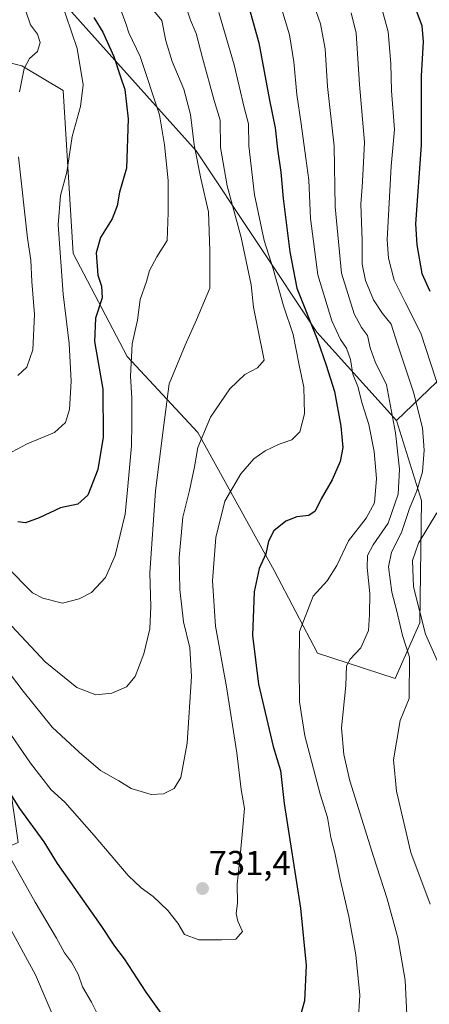
# Model space of a CAD drawing. Units: metres. Extents: x 638010 to 641466, y 4736753 to 4739136.
# Drawn here: x 640383 to 640502, y 4737861 to 4738148 of the extents above; entities that cross this region are included whole.
import ezdxf
from ezdxf.enums import TextEntityAlignment as Align

# ---------------------------------------------------------------- set-up
doc = ezdxf.new("R2010")
doc.units = ezdxf.units.M
doc.header["$MEASUREMENT"] = 0
for name, color, linetype, lineweight in [('Arbolado forestal CxS', 92, 'Continuous', 0), ('Carátula', 7, 'Continuous', 5), ('Curva de nivel maestra', 36, 'Continuous', 30), ('Curva de nivel normal', 36, 'Continuous', 0), ('Matorral CxS', 135, 'Continuous', 0), ('Punto de cota en terreno', 7, 'Continuous', 0), ('Rótulo de punto de cota en terreno', 19, 'Continuous', 0)]:
    doc.layers.add(name, color=color, linetype=linetype, lineweight=lineweight)
doc.styles.add('Arial', font='txt', dxfattribs={"height": 0.2})

# ---------------------------------------------------------------- blocks, each defined once
blk = doc.blocks.new('*U188')
at = {"layer": 'Curva de nivel normal', "color": 36, "linetype": 'Continuous', "lineweight": 0}
blk.add_polyline3d([(640421.66, 4738150.16, 740), (640423.99, 4738147.3, 740), (640425.17, 4738141.39, 740), (640427.02, 4738135.42, 740), (640430.41, 4738127.34, 740), (640432.34, 4738120, 740), (640433.44, 4738111.11, 740), (640435.34, 4738101.34, 740), (640437.55, 4738091.64, 740), (640438, 4738080.34, 740), (640438.01, 4738069.44, 740), (640434.14, 4738060.25, 740), (640430.84, 4738052.89, 740), (640426.2, 4738041.63, 740), (640424.47, 4738028.91, 740), (640422.19, 4738010.57, 740), (640420.51, 4737986.69, 740), (640420.87, 4737976.92, 740), (640420.52, 4737970.37, 740), (640418.84, 4737963.11, 740), (640416.31, 4737956.59, 740), (640413.72, 4737953.53, 740), (640409.46, 4737951.69, 740), (640404.84, 4737951.19, 740), (640399.29, 4737953.36, 740), (640390.14, 4737960.83, 740), (640380.48, 4737971.16, 740)], dxfattribs=at)
blk = doc.blocks.new('*U189')
at = {"layer": 'Curva de nivel normal', "color": 36, "linetype": 'Continuous', "lineweight": 0}
blk.add_polyline3d([(640392.86, 4738158.62, 755), (640399.41, 4738139.16, 755), (640401.13, 4738128.61, 755), (640400.39, 4738122.29, 755), (640397.98, 4738113.61, 755), (640396.47, 4738103.16, 755), (640394.59, 4738096.37, 755), (640393.89, 4738087.86, 755), (640395.38, 4738067.71, 755), (640397.08, 4738053.41, 755), (640397.71, 4738042.38, 755), (640397.16, 4738034.2, 755), (640396.01, 4738030.38, 755), (640392.84, 4738027.54, 755), (640384.9, 4738024.22, 755), (640379.11, 4738021.11, 755)], dxfattribs=at)
blk = doc.blocks.new('*U191')
at = {"layer": 'Curva de nivel normal', "color": 36, "linetype": 'Continuous', "lineweight": 0}
blk.add_polyline3d([(640479.04, 4738149.49, 710), (640480.46, 4738143.66, 710), (640481.45, 4738128.72, 710), (640482.95, 4738111.92, 710), (640482.57, 4738104.1, 710), (640482.28, 4738098.92, 710), (640481.87, 4738093.85, 710), (640482.2, 4738083.4, 710), (640482.26, 4738076.46, 710), (640483.17, 4738071.74, 710), (640485.55, 4738066.12, 710), (640488.1, 4738062.11, 710), (640490.66, 4738059, 710), (640492.53, 4738053.21, 710), (640497.16, 4738039.19, 710), (640499.73, 4738028.83, 710), (640500.29, 4738022.32, 710), (640499.72, 4738016.09, 710), (640498.08, 4738010.55, 710), (640495.97, 4738005.38, 710), (640493.67, 4737998.46, 710), (640490.77, 4737992.74, 710), (640489.88, 4737988.45, 710), (640490.83, 4737981.08, 710), (640492.35, 4737975.51, 710), (640493.95, 4737968.51, 710), (640495.95, 4737962.18, 710), (640495.85, 4737950.18, 710), (640493.28, 4737943.77, 710), (640492.24, 4737937.45, 710), (640491.3, 4737932.32, 710), (640492.22, 4737923.24, 710), (640496.35, 4737905.37, 710), (640502.01, 4737890.36, 710)], dxfattribs=at)
blk = doc.blocks.new('*U204')
at = {"layer": 'Curva de nivel normal', "color": 36, "linetype": 'Continuous', "lineweight": 0}
for points in [[(640465.47, 4738159.67, 715), (640470.09, 4738146.33, 715), (640471.51, 4738139.07, 715), (640472.14, 4738128.13, 715), (640474.08, 4738110.74, 715), (640474.38, 4738093.17, 715), (640476.2, 4738073.88, 715), (640479.9, 4738061.98, 715), (640482.02, 4738058.03, 715), (640483.78, 4738055.75, 715), (640484.52, 4738052.16, 715), (640486.02, 4738048.05, 715), (640489.26, 4738041.36, 715), (640491.94, 4738027.43, 715), (640493.1, 4738016.85, 715), (640492.74, 4738009.58, 715), (640489.76, 4738001.14, 715), (640485.44, 4737994.84, 715), (640483.82, 4737991.74, 715), (640483.7, 4737988.29, 715), (640484.45, 4737980.73, 715), (640484.34, 4737974.53, 715), (640484.08, 4737969.89, 715), (640481.89, 4737964.86, 715), (640478.73, 4737961.63, 715), (640477.72, 4737959.64, 715), (640477.45, 4737953.9, 715), (640476.26, 4737941.62, 715), (640476.89, 4737933.84, 715), (640478.68, 4737926.18, 715), (640485.51, 4737904.18, 715), (640489.52, 4737891.87, 715), (640492.64, 4737880.52, 715), (640494.72, 4737868.2, 715), (640495.33, 4737856.14, 715)], [(640393.8, 4737854.62, 715), (640387.29, 4737869.84, 715), (640379.64, 4737883.84, 715)]]:
    blk.add_polyline3d(points, dxfattribs=at)
blk = doc.blocks.new('*U205')
at = {"layer": 'Curva de nivel normal', "color": 36, "linetype": 'Continuous', "lineweight": 0}
blk.add_polyline3d([(640412.23, 4738150.16, 745), (640413.6, 4738146.46, 745), (640414.44, 4738143.68, 745), (640417.72, 4738136.88, 745), (640423.38, 4738119.92, 745), (640424.85, 4738111.15, 745), (640425.9, 4738100.8, 745), (640425.85, 4738091.5, 745), (640425.6, 4738083.35, 745), (640422.55, 4738078.56, 745), (640420.48, 4738074.63, 745), (640419.6, 4738071.43, 745), (640417.77, 4738066.15, 745), (640416.99, 4738060.17, 745), (640415.42, 4738053.27, 745), (640414.94, 4738043.91, 745), (640415.28, 4738037.44, 745), (640415.3, 4738030.17, 745), (640415.26, 4738023.67, 745), (640414.06, 4738010.83, 745), (640413.4, 4738003.73, 745), (640410.5, 4737991.7, 745), (640407.7, 4737985.31, 745), (640403.63, 4737980.94, 745), (640400.04, 4737979.12, 745), (640395.14, 4737977.9, 745), (640389.46, 4737979.29, 745), (640386.42, 4737980.9, 745), (640378.75, 4737988.69, 745)], dxfattribs=at)
blk = doc.blocks.new('*U209')
at = {"layer": 'Curva de nivel normal', "color": 36, "linetype": 'Continuous', "lineweight": 0}
for points in [[(640506.01, 4737956.85, 705), (640500.68, 4737968.85, 705), (640497.17, 4737982.61, 705), (640496.84, 4737990.24, 705), (640498.58, 4737995.36, 705), (640503.93, 4738004.18, 705)], [(640507.82, 4738030.17, 705), (640499.25, 4738056.34, 705), (640494.76, 4738065.43, 705), (640491.52, 4738071.78, 705), (640489.85, 4738078.24, 705), (640489.52, 4738083.49, 705), (640490.71, 4738104.95, 705), (640491.62, 4738115.57, 705), (640490.76, 4738126.82, 705), (640490.57, 4738134.82, 705), (640489.79, 4738144.03, 705), (640487.11, 4738154.11, 705)]]:
    blk.add_polyline3d(points, dxfattribs=at)
blk = doc.blocks.new('*U219')
at = {"layer": 'Curva de nivel normal', "color": 36, "linetype": 'Continuous', "lineweight": 0}
for points in [[(640384.49, 4738150.02, 760), (640385.84, 4738146.03, 760), (640387.88, 4738143.35, 760), (640388.69, 4738140.86, 760), (640387.94, 4738138.28, 760), (640385.63, 4738136.22, 760), (640384.04, 4738133.39, 760), (640382.7, 4738126.55, 760)], [(640382.42, 4738107.69, 760), (640385.01, 4738084.01, 760), (640385.97, 4738077.64, 760), (640386.24, 4738071.37, 760), (640387.05, 4738061.8, 760), (640386.58, 4738051.5, 760), (640384.85, 4738046.5, 760), (640382.24, 4738044.03, 760)]]:
    blk.add_polyline3d(points, dxfattribs=at)
blk = doc.blocks.new('*U225')
at = {"layer": 'Curva de nivel normal', "color": 36, "linetype": 'Continuous', "lineweight": 0}
blk.add_polyline3d([(640430.28, 4738153.62, 735), (640432.36, 4738147.45, 735), (640434.05, 4738143.54, 735), (640435.8, 4738136.42, 735), (640439.26, 4738124.08, 735), (640440.97, 4738118.3, 735), (640441.09, 4738110.38, 735), (640442.97, 4738099.26, 735), (640447.05, 4738084.23, 735), (640449.98, 4738070.42, 735), (640450.69, 4738063.9, 735), (640451.87, 4738058.17, 735), (640453.72, 4738048.52, 735), (640451.86, 4738046.33, 735), (640448.16, 4738044.34, 735), (640443.76, 4738040.22, 735), (640438.18, 4738032, 735), (640434.45, 4738023.17, 735), (640433.49, 4738017.55, 735), (640432.05, 4738010.68, 735), (640430.1, 4738002.88, 735), (640429.05, 4737991.18, 735), (640429.26, 4737981.84, 735), (640430.34, 4737972.47, 735), (640432.19, 4737964.84, 735), (640432.61, 4737956.51, 735), (640431.38, 4737937.18, 735), (640429.55, 4737927.14, 735), (640427.58, 4737924.02, 735), (640424.52, 4737922.41, 735), (640420.95, 4737922.24, 735), (640415.12, 4737924, 735), (640411.55, 4737926.24, 735), (640406.22, 4737929.26, 735), (640400.01, 4737934.58, 735), (640392.2, 4737941.77, 735), (640383.77, 4737952.24, 735), (640375.03, 4737963.64, 735)], dxfattribs=at)
blk = doc.blocks.new('*U228')
at = {"layer": 'Curva de nivel normal', "color": 36, "linetype": 'Continuous', "lineweight": 0}
for points in [[(640457.68, 4738154.78, 720), (640461.14, 4738143.17, 720), (640462.43, 4738135.32, 720), (640463.24, 4738125.78, 720), (640464.55, 4738117.27, 720), (640465.84, 4738107.3, 720), (640466.76, 4738100.9, 720), (640467.2, 4738089.74, 720), (640469.36, 4738073.39, 720), (640473.47, 4738059.95, 720), (640475.91, 4738054.5, 720), (640477.7, 4738051.98, 720), (640478.85, 4738048.74, 720), (640479.5, 4738044.48, 720), (640480.99, 4738040.83, 720), (640482.28, 4738035.95, 720), (640484.16, 4738029.83, 720), (640485.73, 4738021.99, 720), (640486.43, 4738014.12, 720), (640485.82, 4738007.02, 720), (640483.39, 4738002.57, 720), (640478.28, 4737996.02, 720), (640474.85, 4737988.84, 720), (640472.08, 4737984.41, 720), (640468.01, 4737979.92, 720), (640464.06, 4737969.64, 720), (640463.94, 4737959.65, 720), (640464.04, 4737949.18, 720), (640465.58, 4737939.29, 720), (640470.07, 4737922.33, 720), (640472.21, 4737915.56, 720), (640473.11, 4737909.78, 720), (640474.26, 4737905.32, 720), (640475.8, 4737897.58, 720), (640478.39, 4737886.8, 720), (640480.42, 4737875.59, 720), (640481.53, 4737863.86, 720), (640481.06, 4737855.91, 720)], [(640408.24, 4737852.58, 720), (640403.62, 4737861.88, 720), (640401.02, 4737866.32, 720), (640399.71, 4737869.97, 720), (640397.76, 4737873.45, 720), (640395.75, 4737876.18, 720), (640393.42, 4737880.45, 720), (640387.25, 4737890.94, 720), (640373.26, 4737915.67, 720)]]:
    blk.add_polyline3d(points, dxfattribs=at)
blk = doc.blocks.new('*U229')
at = {"layer": 'Curva de nivel normal', "color": 36, "linetype": 'Continuous', "lineweight": 0}
blk.add_polyline3d([(640440.59, 4738149.62, 730), (640445.05, 4738134.39, 730), (640447.92, 4738121.96, 730), (640449.21, 4738117.22, 730), (640449.3, 4738110.87, 730), (640450.93, 4738096.57, 730), (640453.72, 4738083.31, 730), (640456.37, 4738075.05, 730), (640459.35, 4738064.36, 730), (640462.22, 4738055.95, 730), (640463.92, 4738047.12, 730), (640465.28, 4738040.73, 730), (640465.48, 4738032.89, 730), (640464.1, 4738027.67, 730), (640461.83, 4738025.38, 730), (640458.09, 4738024.14, 730), (640454.01, 4738022.2, 730), (640450.8, 4738019.84, 730), (640446.97, 4738015.46, 730), (640442.37, 4738007.54, 730), (640439.68, 4737996.96, 730), (640438.8, 4737984.38, 730), (640439.66, 4737971.18, 730), (640442.8, 4737953.51, 730), (640445.83, 4737934.32, 730), (640447.12, 4737923.73, 730), (640448.08, 4737918.2, 730), (640447.53, 4737912.69, 730), (640446.82, 4737904.3, 730), (640445.94, 4737896.13, 730), (640446.05, 4737890.62, 730), (640445.6, 4737887.59, 730), (640446.07, 4737885.4, 730), (640447.45, 4737882.35, 730), (640445.5, 4737880.17, 730), (640441.4, 4737880, 730), (640434.83, 4737879.93, 730), (640430.61, 4737881.53, 730), (640428.64, 4737884.82, 730), (640425.81, 4737888.5, 730), (640421.48, 4737892.59, 730), (640418.02, 4737895.08, 730), (640414.27, 4737898.7, 730), (640404.34, 4737910.35, 730), (640395.88, 4737919.99, 730), (640391.86, 4737923.61, 730), (640385.91, 4737931.35, 730), (640378.07, 4737942.74, 730)], dxfattribs=at)
blk = doc.blocks.new('*U236')
at = {"layer": 'Curva de nivel maestra', "color": 36, "linetype": 'Continuous', "lineweight": 30}
for points in [[(640448.57, 4738154.12, 725), (640452.24, 4738140.8, 725), (640455.32, 4738124.16, 725), (640456.96, 4738116.07, 725), (640457.6, 4738109.93, 725), (640458.57, 4738103.25, 725), (640459.32, 4738095.52, 725), (640461.19, 4738080.08, 725), (640463.21, 4738069.51, 725), (640469.16, 4738054.67, 725), (640471.8, 4738047.06, 725), (640474.24, 4738039.42, 725), (640476.08, 4738029.38, 725), (640476.62, 4738023.18, 725), (640475.87, 4738019.07, 725), (640473.51, 4738013.74, 725), (640470.3, 4738008.22, 725), (640468.62, 4738004.62, 725), (640466.73, 4738003.32, 725), (640463.29, 4738002.95, 725), (640460.05, 4738001.76, 725), (640456.62, 4737998.94, 725), (640455.02, 4737995.95, 725), (640454.25, 4737992.18, 725), (640452.3, 4737987.94, 725), (640450.84, 4737981.2, 725), (640450.35, 4737968.5, 725), (640452.09, 4737954.3, 725), (640456.4, 4737936.22, 725), (640458.52, 4737929.18, 725), (640459.59, 4737919.64, 725), (640464.36, 4737889.18, 725), (640466, 4737872.52, 725), (640465.5, 4737862.19, 725), (640462.73, 4737852.52, 725)], [(640423.83, 4737858.64, 725), (640419.5, 4737864.79, 725), (640413.18, 4737874.41, 725), (640410.35, 4737878.17, 725), (640406.42, 4737884.18, 725), (640393.74, 4737902.18, 725), (640389.84, 4737908.44, 725), (640382.76, 4737918.18, 725), (640374.86, 4737930.71, 725)]]:
    blk.add_polyline3d(points, dxfattribs=at)
blk = doc.blocks.new('*U239')
at = {"layer": 'Curva de nivel maestra', "color": 36, "linetype": 'Continuous', "lineweight": 30}
blk.add_polyline3d([(640404.28, 4738148.18, 750), (640406.89, 4738143.88, 750), (640410.13, 4738136.8, 750), (640412.01, 4738130.88, 750), (640413.3, 4738127.22, 750), (640414.28, 4738118.74, 750), (640413.78, 4738104.4, 750), (640411.72, 4738097.37, 750), (640411.06, 4738093.41, 750), (640409.59, 4738089.66, 750), (640406.2, 4738084.22, 750), (640404.92, 4738079.73, 750), (640405.41, 4738073.25, 750), (640406.5, 4738070.03, 750), (640406.7, 4738066.62, 750), (640404.74, 4738060.74, 750), (640404.49, 4738053.92, 750), (640406.89, 4738040.1, 750), (640406.97, 4738026.11, 750), (640405.48, 4738016.7, 750), (640402.51, 4738009.26, 750), (640399.62, 4738006.69, 750), (640394.56, 4738005.57, 750), (640388.37, 4738002.64, 750), (640384.44, 4738001.25, 750), (640382.17, 4738001.49, 750)], dxfattribs=at)
blk = doc.blocks.new('*U243')
at = {"layer": 'Curva de nivel maestra', "color": 36, "linetype": 'Continuous', "lineweight": 30}
blk.add_polyline3d([(640497.6, 4738150.94, 700), (640499.54, 4738145.84, 700), (640499.96, 4738141.08, 700), (640499.34, 4738131.24, 700), (640499.37, 4738111.1, 700), (640497.74, 4738088.16, 700), (640498.09, 4738082.1, 700), (640499.53, 4738073.7, 700), (640501.91, 4738068.59, 700)], dxfattribs=at)
blk = doc.blocks.new('5PATER')
at = {"layer": 'Carátula', "linetype": 'Continuous', "lineweight": 5}
h = blk.add_hatch(color=250, dxfattribs=at)
edge = h.paths.add_edge_path()
edge.add_ellipse((0, 0.01), major_axis=(-1.33, -1.34), ratio=0.999422, start_angle=0, end_angle=360)

msp = doc.modelspace()

# ---------------------------------------------------------------- linework, layer by layer
at = {"layer": 'Arbolado forestal CxS', "color": 92, "linetype": 'Continuous', "lineweight": 0}
for points in [[(640492.21, 4738030.95, 713.27), (640469.1, 4738056.67, 723.63), (640433.99, 4738109.45, 738.53), (640354.7, 4738197.88, 767.23), (640331.18, 4738249.23, 777.28), (640305.08, 4738277.43, 791.26), (640295.35, 4738265.62, 792.37), (640288.47, 4738228.52, 782.59), (640289.47, 4738181.84, 770.57)], [(640492.21, 4738030.95, 713.27), (640469.1, 4738056.67, 723.63), (640433.99, 4738109.45, 738.53), (640354.7, 4738197.88, 767.23), (640331.18, 4738249.23, 777.28), (640305.08, 4738277.43, 791.26), (640295.35, 4738265.62, 792.37), (640288.47, 4738228.52, 782.59), (640289.47, 4738181.84, 770.57)], [(640515.53, 4738053.42, 695.56), (640492.21, 4738030.95, 713.27), (640492.21, 4738030.95, 713.27), (640469.1, 4738056.67, 723.63), (640433.99, 4738109.45, 738.53), (640354.7, 4738197.88, 767.23)], [(640354.7, 4738197.88, 767.23), (640433.99, 4738109.45, 738.53), (640469.1, 4738056.67, 723.63), (640492.21, 4738030.95, 713.27), (640499.43, 4738007.71, 706.11), (640499.04, 4737972.16, 703.7), (640491.82, 4737955.96, 710.57), (640469.3, 4737963.38, 717.1), (640456.65, 4737987.36, 722.34), (640434.5, 4738027.51, 734.19), (640413.98, 4738049.61, 744.15), (640398.25, 4738079.52, 752.43), (640395.34, 4738126.92, 755.87), (640383.31, 4738134.13, 759.3), (640364.08, 4738138.95, 765.33)], [(640371.44, 4737826.49, 701.94), (640372.87, 4737904.34, 717.49), (640382.26, 4737908.3, 722.13), (640379.86, 4737925.15, 725.94), (640369.66, 4737941.78, 726.63), (640378.21, 4737957.83, 734.5), (640375.55, 4737989.09, 743.85), (640370.48, 4738003.12, 745.71), (640357.31, 4738032.29, 753.43), (640343.2, 4738043.59, 755.61), (640342.43, 4738075.18, 768.31), (640352.05, 4738130.53, 768.98), (640364.08, 4738138.95, 765.33), (640383.31, 4738134.13, 759.3), (640395.34, 4738126.92, 755.87), (640398.25, 4738079.52, 752.43), (640413.98, 4738049.61, 744.15), (640434.5, 4738027.51, 734.19), (640456.65, 4737987.36, 722.34), (640469.3, 4737963.38, 717.1), (640491.82, 4737955.96, 710.57), (640499.04, 4737972.16, 703.7), (640499.43, 4738007.71, 706.11), (640492.21, 4738030.95, 713.27)], [(640607.9, 4738115.97, 632.68), (640587.29, 4738114.41, 648.3), (640541.71, 4738084.26, 673.12), (640527.53, 4738072.29, 680.83), (640515.53, 4738053.42, 695.56), (640492.21, 4738030.95, 713.27)]]:
    msp.add_polyline3d(points, dxfattribs=at)
at = {"layer": 'Matorral CxS', "color": 135, "linetype": 'Continuous', "lineweight": 0}
for points in [[(640371.44, 4737826.49, 701.94), (640372.87, 4737904.34, 717.49), (640382.26, 4737908.3, 722.13), (640379.86, 4737925.15, 725.94), (640369.66, 4737941.78, 726.63), (640378.21, 4737957.83, 734.5), (640375.55, 4737989.09, 743.85), (640370.48, 4738003.12, 745.71), (640357.31, 4738032.29, 753.43), (640343.2, 4738043.59, 755.61), (640342.43, 4738075.18, 768.31), (640352.05, 4738130.53, 768.98), (640364.08, 4738138.95, 765.33), (640383.31, 4738134.13, 759.3), (640395.34, 4738126.92, 755.87), (640398.25, 4738079.52, 752.43), (640413.98, 4738049.61, 744.15), (640434.5, 4738027.51, 734.19), (640456.65, 4737987.36, 722.34), (640469.3, 4737963.38, 717.1), (640491.82, 4737955.96, 710.57), (640499.04, 4737972.16, 703.7), (640499.43, 4738007.71, 706.11), (640492.21, 4738030.95, 713.27)], [(640364.08, 4738138.95, 765.33), (640383.31, 4738134.13, 759.3), (640395.34, 4738126.92, 755.87), (640398.25, 4738079.52, 752.43), (640413.98, 4738049.61, 744.15), (640434.5, 4738027.51, 734.19), (640456.65, 4737987.36, 722.34), (640469.3, 4737963.38, 717.1), (640491.82, 4737955.96, 710.57), (640499.04, 4737972.16, 703.7), (640499.43, 4738007.71, 706.11), (640492.21, 4738030.95, 713.27), (640515.53, 4738053.42, 695.56)], [(640607.9, 4738115.97, 632.68), (640587.29, 4738114.41, 648.3), (640541.71, 4738084.26, 673.12), (640527.53, 4738072.29, 680.83), (640515.53, 4738053.42, 695.56), (640492.21, 4738030.95, 713.27)]]:
    msp.add_polyline3d(points, dxfattribs=at)

# ---------------------------------------------------------------- block references
at = {"layer": 'Curva de nivel maestra', "color": 36, "linetype": 'Continuous', "lineweight": 30}
for name in ['*U243', '*U236', '*U239']:
    msp.add_blockref(name, (0, 0), dxfattribs=at)
at = {"layer": 'Curva de nivel normal', "color": 36, "linetype": 'Continuous', "lineweight": 0}
for name in ['*U229', '*U228', '*U204', '*U191', '*U209', '*U225', '*U219', '*U189', '*U205', '*U188']:
    msp.add_blockref(name, (0, 0), dxfattribs=at)
at = {"layer": 'Punto de cota en terreno', "linetype": 'Continuous', "lineweight": 0}
msp.add_blockref('5PATER', (640435.86, 4737894.88, 731.4), dxfattribs=at)

# ---------------------------------------------------------------- texts
at = {"layer": 'Rótulo de punto de cota en terreno', "color": 19, "linetype": 'Continuous', "lineweight": 0, "style": 'Arial'}
msp.add_text('731,4', height=7, dxfattribs=at).set_placement((640437.62, 4737896.64), align=Align.BOTTOM_LEFT)

doc.saveas('drawing.dxf')
